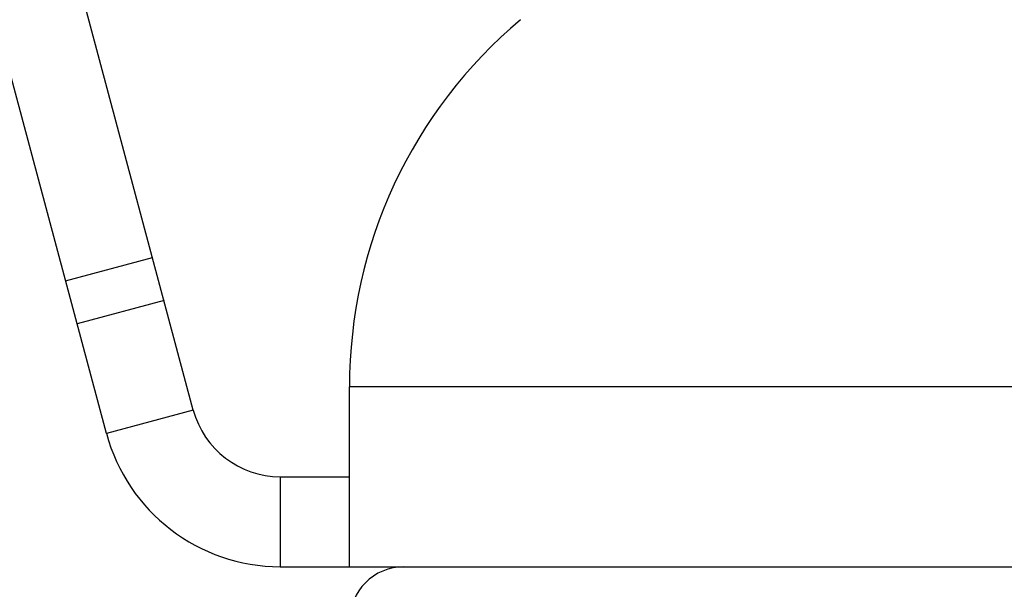
# Model space of a CAD drawing. Units: millimetres. Extents: x -1800 to 1800, y -2684 to 2667.
# Drawn here: x 50 to 86, y -984 to -963 of the extents above; entities that cross this region are included whole.
import ezdxf

# ---------------------------------------------------------------- set-up
doc = ezdxf.new("R2010")
doc.units = ezdxf.units.MM
doc.header["$LTSCALE"] = 101.6
doc.header["$MEASUREMENT"] = 0
doc.layers.add('DATA', color=7, linetype='CONTINUOUS')

msp = doc.modelspace()

# ---------------------------------------------------------------- linework, layer by layer
at = {"layer": 'DATA', "color": 7, "linetype": 'Continuous'}
for p, q in [((56.183, -977.423), (47.635, -945.521)), ((52.997, -978.277), (44.449, -946.375)), ((51.499, -972.687), (54.686, -971.833)), ((55.108, -973.411), (51.922, -974.265)), ((138.09, -976.569), (61.91, -976.569)), ((61.91, -983.167), (61.91, -976.569)), ((56.183, -977.423), (52.997, -978.277)), ((59.37, -979.868), (59.37, -983.167)), ((59.37, -979.868), (61.91, -979.868)), ((59.37, -983.167), (138.09, -983.167))]:
    msp.add_line(p, q, dxfattribs=at)
for centre, radius, start, end in [((79.48, -976.569), 17.57, 130, 180), ((59.37, -976.569), 3.299, 195, 270), ((59.37, -976.569), 6.598, 195, 270), ((63.909, -985.167), 1.999, 90, 180)]:
    msp.add_arc(centre, radius, start, end, dxfattribs=at)

doc.saveas('drawing.dxf')
